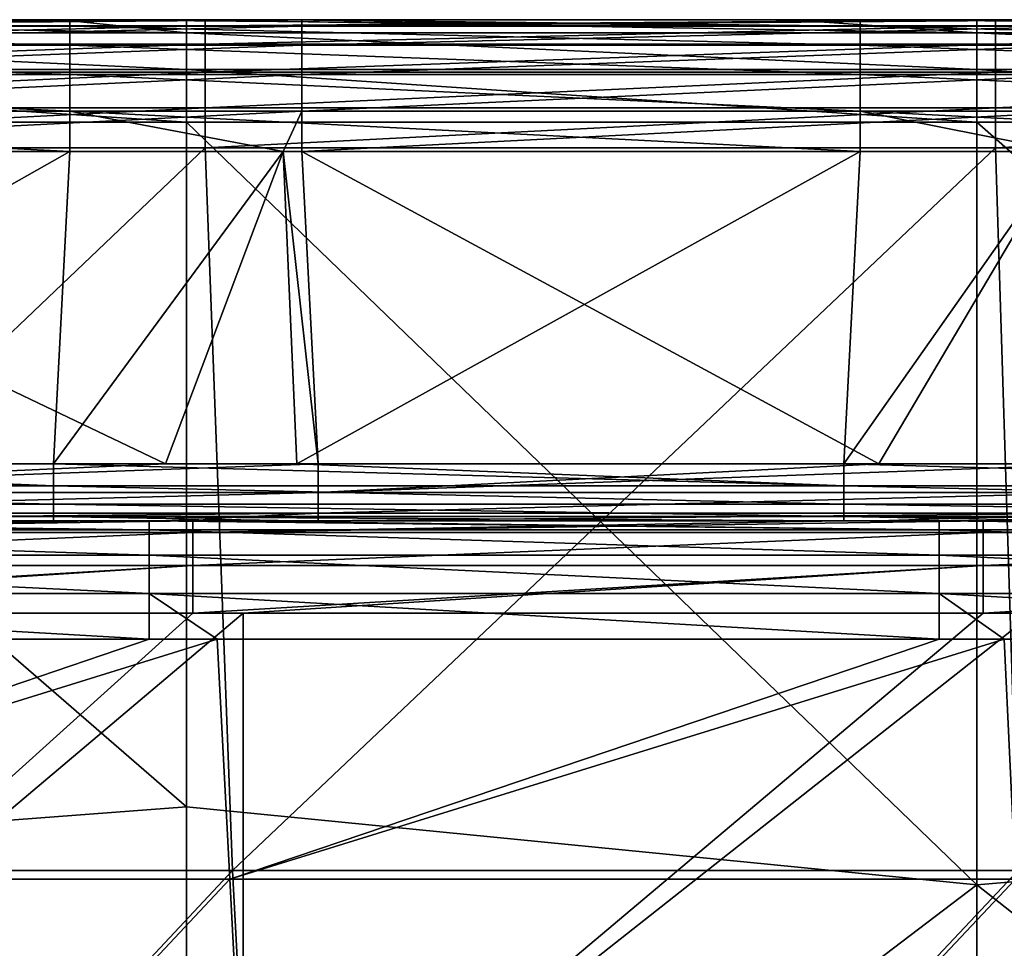
# Model space of a CAD drawing. Units: millimetres. Extents: x -294 to 294, y -203 to 0.
# Drawn here: x -204 to -179, y -24 to 0 of the extents above; entities that cross this region are included whole.
import ezdxf

# ---------------------------------------------------------------- set-up
doc = ezdxf.new("R2010")
doc.units = ezdxf.units.MM
doc.header["$LTSCALE"] = 41.718519
for name, color, linetype in [('10', 7, 'CONTINUOUS'), ('12', 7, 'CONTINUOUS'), ('13', 7, 'CONTINUOUS'), ('15', 7, 'CONTINUOUS'), ('17', 7, 'CONTINUOUS'), ('20', 7, 'CONTINUOUS'), ('24', 7, 'CONTINUOUS'), ('27', 7, 'CONTINUOUS'), ('28', 7, 'CONTINUOUS'), ('29', 7, 'CONTINUOUS'), ('33', 7, 'CONTINUOUS'), ('6', 7, 'CONTINUOUS'), ('8', 7, 'CONTINUOUS'), ('86', 7, 'CONTINUOUS'), ('9', 7, 'CONTINUOUS'), ('91', 7, 'CONTINUOUS')]:
    doc.layers.add(name, color=color, linetype=linetype)

msp = doc.modelspace()

# ---------------------------------------------------------------- linework, layer by layer
at = {"layer": '10', "linetype": 'Continuous'}
for points in [[(-218.769, -15.037, 290.754), (-218.769, -31.948, 286.397), (-200.02, -15.037, 290.754), (-218.769, -15.037, 290.754)], [(-200.02, -15.037, 290.754), (-218.769, -31.948, 286.397), (-198.749, -15.037, 290.754), (-200.02, -15.037, 290.754)], [(-198.749, -15.037, 290.754), (-218.769, -31.948, 286.397), (-198.749, -30.833, 286.703), (-198.749, -15.037, 290.754)], [(-198.749, -15.037, 290.754), (-198.749, -30.833, 286.703), (-180, -15.037, 290.754), (-198.749, -15.037, 290.754)], [(-180, -15.037, 290.754), (-198.749, -30.833, 286.703), (-178.729, -15.037, 290.754), (-180, -15.037, 290.754)], [(-178.729, -15.037, 290.754), (-198.749, -30.833, 286.703), (-178.729, -32.866, 286.143), (-178.729, -15.037, 290.754)]]:
    msp.add_3dface(points, dxfattribs=at)
at = {"layer": '12', "linetype": 'Continuous'}
for points in [[(-219.347, -15.695, -77.452), (-201.132, -15.695, -77.452), (-218.998, -21.777, -77.346), (-219.347, -15.695, -77.452)], [(-201.132, -15.695, -77.452), (-199.406, -15.695, -77.452), (-218.998, -21.777, -77.346), (-201.132, -15.695, -77.452)], [(-218.998, -21.777, -77.346), (-199.406, -15.695, -77.452), (-199.089, -21.777, -77.346), (-218.998, -21.777, -77.346)], [(-199.406, -15.695, -77.452), (-181.112, -15.695, -77.452), (-199.089, -21.777, -77.346), (-199.406, -15.695, -77.452)], [(-181.112, -15.695, -77.452), (-179.466, -15.695, -77.452), (-199.089, -21.777, -77.346), (-181.112, -15.695, -77.452)], [(-199.089, -21.777, -77.346), (-179.466, -15.695, -77.452), (-179.18, -21.777, -77.346), (-199.089, -21.777, -77.346)], [(-179.466, -15.695, -77.452), (-161.092, -15.695, -77.452), (-179.18, -21.777, -77.346), (-179.466, -15.695, -77.452)], [(-218.998, -21.777, -77.346), (-199.089, -21.777, -77.346), (-217.845, -41.794, -76.996), (-218.998, -21.777, -77.346)], [(-199.089, -21.777, -77.346), (-198.041, -41.794, -76.996), (-217.845, -41.794, -76.996), (-199.089, -21.777, -77.346)], [(-199.089, -21.777, -77.346), (-179.18, -21.777, -77.346), (-198.041, -41.794, -76.996), (-199.089, -21.777, -77.346)], [(-179.18, -21.777, -77.346), (-178.237, -41.794, -76.996), (-198.041, -41.794, -76.996), (-179.18, -21.777, -77.346)]]:
    msp.add_3dface(points, dxfattribs=at)
at = {"layer": '13', "linetype": 'Continuous'}
for points in [[(-202.43, -12.7, 293.718), (-218.794, -12.7, 309.8), (-220.04, -12.7, 293.718), (-202.43, -12.7, 293.718)], [(-219.347, -12.7, -80.499), (-214.915, -12.7, -90.58), (-201.132, -12.7, -80.499), (-219.347, -12.7, -80.499)], [(-216.869, -12.7, 309.8), (-218.794, -12.7, 309.8), (-202.43, -12.7, 293.718), (-216.869, -12.7, 309.8)], [(-203.551, -12.7, -93.646), (-214.915, -12.7, -90.58), (-217.13, -12.7, -93.646), (-203.551, -12.7, -93.646)], [(-200.718, -12.7, 309.8), (-216.869, -12.7, 309.8), (-202.43, -12.7, 293.718), (-200.718, -12.7, 309.8)], [(-214.915, -12.7, -90.58), (-195.377, -12.7, -90.58), (-201.132, -12.7, -80.499), (-214.915, -12.7, -90.58)], [(-195.377, -12.7, -90.58), (-214.915, -12.7, -90.58), (-197.391, -12.7, -93.646), (-195.377, -12.7, -90.58)], [(-197.391, -12.7, -93.646), (-214.915, -12.7, -90.58), (-203.551, -12.7, -93.646), (-197.391, -12.7, -93.646)], [(-200.02, -12.7, 293.718), (-200.718, -12.7, 309.8), (-202.43, -12.7, 293.718), (-200.02, -12.7, 293.718)], [(-201.132, -12.7, -80.499), (-195.377, -12.7, -90.58), (-199.406, -12.7, -80.499), (-201.132, -12.7, -80.499)], [(-196.849, -12.7, 309.8), (-200.718, -12.7, 309.8), (-200.02, -12.7, 293.718), (-196.849, -12.7, 309.8)], [(-183.625, -12.7, 293.718), (-196.849, -12.7, 309.8), (-200.02, -12.7, 293.718), (-183.625, -12.7, 293.718)], [(-199.406, -12.7, -80.499), (-195.377, -12.7, -90.58), (-181.112, -12.7, -80.499), (-199.406, -12.7, -80.499)], [(-183.531, -12.7, -93.646), (-195.377, -12.7, -90.58), (-197.391, -12.7, -93.646), (-183.531, -12.7, -93.646)], [(-182.643, -12.7, 309.8), (-196.849, -12.7, 309.8), (-183.625, -12.7, 293.718), (-182.643, -12.7, 309.8)], [(-195.377, -12.7, -90.58), (-175.84, -12.7, -90.58), (-181.112, -12.7, -80.499), (-195.377, -12.7, -90.58)], [(-175.84, -12.7, -90.58), (-195.377, -12.7, -90.58), (-177.652, -12.7, -93.646), (-175.84, -12.7, -90.58)], [(-177.652, -12.7, -93.646), (-195.377, -12.7, -90.58), (-183.531, -12.7, -93.646), (-177.652, -12.7, -93.646)], [(-180, -12.7, 293.718), (-182.643, -12.7, 309.8), (-183.625, -12.7, 293.718), (-180, -12.7, 293.718)], [(-176.829, -12.7, 309.8), (-182.643, -12.7, 309.8), (-180, -12.7, 293.718), (-176.829, -12.7, 309.8)], [(-181.112, -12.7, -80.499), (-175.84, -12.7, -90.58), (-179.466, -12.7, -80.499), (-181.112, -12.7, -80.499)], [(-164.82, -12.7, 293.718), (-176.829, -12.7, 309.8), (-180, -12.7, 293.718), (-164.82, -12.7, 293.718)]]:
    msp.add_3dface(points, dxfattribs=at)
at = {"layer": '15', "linetype": 'Continuous'}
for points in [[(-217.51, -3.341, -95.583), (-203.136, -3.341, -95.583), (-217.13, -11.256, -95.168), (-217.51, -3.341, -95.583)], [(-217.13, -11.256, -95.168), (-203.136, -3.341, -95.583), (-203.551, -11.256, -95.168), (-217.13, -11.256, -95.168)], [(-203.136, -3.341, -95.583), (-197.736, -3.341, -95.583), (-203.551, -11.256, -95.168), (-203.136, -3.341, -95.583)], [(-203.551, -11.256, -95.168), (-197.736, -3.341, -95.583), (-197.391, -11.256, -95.168), (-203.551, -11.256, -95.168)], [(-197.736, -3.341, -95.583), (-183.116, -3.341, -95.583), (-197.391, -11.256, -95.168), (-197.736, -3.341, -95.583)], [(-197.391, -11.256, -95.168), (-183.116, -3.341, -95.583), (-183.531, -11.256, -95.168), (-197.391, -11.256, -95.168)], [(-183.116, -3.341, -95.583), (-177.963, -3.341, -95.583), (-183.531, -11.256, -95.168), (-183.116, -3.341, -95.583)], [(-183.531, -11.256, -95.168), (-177.963, -3.341, -95.583), (-177.652, -11.256, -95.168), (-183.531, -11.256, -95.168)]]:
    msp.add_3dface(points, dxfattribs=at)
at = {"layer": '17', "linetype": 'Continuous'}
for points in [[(-197.736, -3.341, 311.737), (-217.284, -3.341, 311.737), (-200.718, -11.256, 311.322), (-197.736, -3.341, 311.737)], [(-200.718, -11.256, 311.322), (-217.284, -3.341, 311.737), (-216.869, -11.256, 311.322), (-200.718, -11.256, 311.322)], [(-196.849, -11.256, 311.322), (-197.736, -3.341, 311.737), (-200.718, -11.256, 311.322), (-196.849, -11.256, 311.322)], [(-197.264, -3.341, 311.737), (-197.736, -3.341, 311.737), (-196.849, -11.256, 311.322), (-197.264, -3.341, 311.737)], [(-177.963, -3.341, 311.737), (-197.264, -3.341, 311.737), (-182.643, -11.256, 311.322), (-177.963, -3.341, 311.737)], [(-182.643, -11.256, 311.322), (-197.264, -3.341, 311.737), (-196.849, -11.256, 311.322), (-182.643, -11.256, 311.322)], [(-176.829, -11.256, 311.322), (-177.963, -3.341, 311.737), (-182.643, -11.256, 311.322), (-176.829, -11.256, 311.322)]]:
    msp.add_3dface(points, dxfattribs=at)
at = {"layer": '20', "linetype": 'Continuous'}
for points in [[(-197.264, 0, 308.566), (-197.736, 0, 308.566), (-217.284, -0.166, 309.579), (-197.264, 0, 308.566)], [(-197.264, 0, 308.566), (-217.284, -0.166, 309.579), (-197.264, -0.166, 309.579), (-197.264, 0, 308.566)], [(-197.736, 0, 308.566), (-217.284, 0, 308.566), (-217.284, -0.166, 309.579), (-197.736, 0, 308.566)], [(-177.244, 0, 308.566), (-177.963, 0, 308.566), (-197.264, -0.166, 309.579), (-177.244, 0, 308.566)], [(-177.244, 0, 308.566), (-197.264, -0.166, 309.579), (-177.244, -0.166, 309.579), (-177.244, 0, 308.566)], [(-177.963, 0, 308.566), (-197.264, 0, 308.566), (-197.264, -0.166, 309.579), (-177.963, 0, 308.566)], [(-217.284, -0.166, 309.579), (-217.284, -0.646, 310.486), (-197.264, -0.166, 309.579), (-217.284, -0.166, 309.579)], [(-197.264, -0.166, 309.579), (-217.284, -0.646, 310.486), (-197.264, -0.646, 310.486), (-197.264, -0.166, 309.579)], [(-197.264, -0.166, 309.579), (-197.264, -0.646, 310.486), (-177.244, -0.166, 309.579), (-197.264, -0.166, 309.579)], [(-177.244, -0.166, 309.579), (-197.264, -0.646, 310.486), (-177.244, -0.646, 310.486), (-177.244, -0.166, 309.579)], [(-217.284, -0.646, 310.486), (-217.284, -1.39, 311.192), (-197.264, -0.646, 310.486), (-217.284, -0.646, 310.486)], [(-197.264, -0.646, 310.486), (-217.284, -1.39, 311.192), (-197.264, -1.39, 311.192), (-197.264, -0.646, 310.486)], [(-197.264, -0.646, 310.486), (-197.264, -1.39, 311.192), (-177.244, -0.646, 310.486), (-197.264, -0.646, 310.486)], [(-177.244, -0.646, 310.486), (-197.264, -1.39, 311.192), (-177.244, -1.39, 311.192), (-177.244, -0.646, 310.486)], [(-217.284, -1.39, 311.192), (-217.284, -2.321, 311.624), (-197.264, -1.39, 311.192), (-217.284, -1.39, 311.192)], [(-197.264, -1.39, 311.192), (-217.284, -2.321, 311.624), (-197.264, -2.321, 311.624), (-197.264, -1.39, 311.192)], [(-197.264, -1.39, 311.192), (-197.264, -2.321, 311.624), (-177.244, -1.39, 311.192), (-197.264, -1.39, 311.192)], [(-177.244, -1.39, 311.192), (-197.264, -2.321, 311.624), (-177.244, -2.321, 311.624), (-177.244, -1.39, 311.192)], [(-217.284, -3.341, 311.737), (-197.736, -3.341, 311.737), (-197.264, -2.321, 311.624), (-217.284, -3.341, 311.737)], [(-217.284, -2.321, 311.624), (-217.284, -3.341, 311.737), (-197.264, -2.321, 311.624), (-217.284, -2.321, 311.624)], [(-197.736, -3.341, 311.737), (-197.264, -3.341, 311.737), (-197.264, -2.321, 311.624), (-197.736, -3.341, 311.737)], [(-197.264, -3.341, 311.737), (-177.963, -3.341, 311.737), (-177.244, -2.321, 311.624), (-197.264, -3.341, 311.737)], [(-197.264, -2.321, 311.624), (-197.264, -3.341, 311.737), (-177.244, -2.321, 311.624), (-197.264, -2.321, 311.624)]]:
    msp.add_3dface(points, dxfattribs=at)
at = {"layer": '24', "linetype": 'Continuous'}
for points in [[(-223.156, 0, -92.412), (-217.51, 0, -92.412), (-203.136, -0.166, -93.425), (-223.156, 0, -92.412)], [(-223.156, 0, -92.412), (-203.136, -0.166, -93.425), (-223.156, -0.166, -93.425), (-223.156, 0, -92.412)], [(-217.51, 0, -92.412), (-203.136, 0, -92.412), (-203.136, -0.166, -93.425), (-217.51, 0, -92.412)], [(-203.136, 0, -92.412), (-197.736, 0, -92.412), (-183.116, -0.166, -93.425), (-203.136, 0, -92.412)], [(-203.136, 0, -92.412), (-183.116, -0.166, -93.425), (-203.136, -0.166, -93.425), (-203.136, 0, -92.412)], [(-197.736, 0, -92.412), (-183.116, 0, -92.412), (-183.116, -0.166, -93.425), (-197.736, 0, -92.412)], [(-183.116, 0, -92.412), (-177.963, 0, -92.412), (-163.096, -0.166, -93.425), (-183.116, 0, -92.412)], [(-183.116, 0, -92.412), (-163.096, -0.166, -93.425), (-183.116, -0.166, -93.425), (-183.116, 0, -92.412)], [(-203.136, -0.166, -93.425), (-203.136, -0.646, -94.332), (-223.156, -0.166, -93.425), (-203.136, -0.166, -93.425)], [(-223.156, -0.166, -93.425), (-203.136, -0.646, -94.332), (-223.156, -0.646, -94.332), (-223.156, -0.166, -93.425)], [(-183.116, -0.166, -93.425), (-183.116, -0.646, -94.332), (-203.136, -0.166, -93.425), (-183.116, -0.166, -93.425)], [(-203.136, -0.166, -93.425), (-183.116, -0.646, -94.332), (-203.136, -0.646, -94.332), (-203.136, -0.166, -93.425)], [(-163.096, -0.166, -93.425), (-163.096, -0.646, -94.332), (-183.116, -0.166, -93.425), (-163.096, -0.166, -93.425)], [(-183.116, -0.166, -93.425), (-163.096, -0.646, -94.332), (-183.116, -0.646, -94.332), (-183.116, -0.166, -93.425)], [(-203.136, -0.646, -94.332), (-203.136, -1.39, -95.038), (-223.156, -0.646, -94.332), (-203.136, -0.646, -94.332)], [(-223.156, -0.646, -94.332), (-203.136, -1.39, -95.038), (-223.156, -1.39, -95.038), (-223.156, -0.646, -94.332)], [(-183.116, -0.646, -94.332), (-183.116, -1.39, -95.038), (-203.136, -0.646, -94.332), (-183.116, -0.646, -94.332)], [(-203.136, -0.646, -94.332), (-183.116, -1.39, -95.038), (-203.136, -1.39, -95.038), (-203.136, -0.646, -94.332)], [(-163.096, -0.646, -94.332), (-163.096, -1.39, -95.038), (-183.116, -0.646, -94.332), (-163.096, -0.646, -94.332)], [(-183.116, -0.646, -94.332), (-163.096, -1.39, -95.038), (-183.116, -1.39, -95.038), (-183.116, -0.646, -94.332)], [(-203.136, -1.39, -95.038), (-203.136, -2.321, -95.47), (-223.156, -1.39, -95.038), (-203.136, -1.39, -95.038)], [(-223.156, -1.39, -95.038), (-203.136, -2.321, -95.47), (-223.156, -2.321, -95.47), (-223.156, -1.39, -95.038)], [(-183.116, -1.39, -95.038), (-183.116, -2.321, -95.47), (-203.136, -1.39, -95.038), (-183.116, -1.39, -95.038)], [(-203.136, -1.39, -95.038), (-183.116, -2.321, -95.47), (-203.136, -2.321, -95.47), (-203.136, -1.39, -95.038)], [(-163.096, -1.39, -95.038), (-163.096, -2.321, -95.47), (-183.116, -1.39, -95.038), (-163.096, -1.39, -95.038)], [(-183.116, -1.39, -95.038), (-163.096, -2.321, -95.47), (-183.116, -2.321, -95.47), (-183.116, -1.39, -95.038)], [(-203.136, -3.341, -95.583), (-217.51, -3.341, -95.583), (-223.156, -2.321, -95.47), (-203.136, -3.341, -95.583)], [(-203.136, -2.321, -95.47), (-203.136, -3.341, -95.583), (-223.156, -2.321, -95.47), (-203.136, -2.321, -95.47)], [(-183.116, -3.341, -95.583), (-197.736, -3.341, -95.583), (-203.136, -2.321, -95.47), (-183.116, -3.341, -95.583)], [(-183.116, -2.321, -95.47), (-183.116, -3.341, -95.583), (-203.136, -2.321, -95.47), (-183.116, -2.321, -95.47)], [(-197.736, -3.341, -95.583), (-203.136, -3.341, -95.583), (-203.136, -2.321, -95.47), (-197.736, -3.341, -95.583)], [(-163.096, -3.341, -95.583), (-177.963, -3.341, -95.583), (-183.116, -2.321, -95.47), (-163.096, -3.341, -95.583)], [(-163.096, -2.321, -95.47), (-163.096, -3.341, -95.583), (-183.116, -2.321, -95.47), (-163.096, -2.321, -95.47)], [(-177.963, -3.341, -95.583), (-183.116, -3.341, -95.583), (-183.116, -2.321, -95.47), (-177.963, -3.341, -95.583)]]:
    msp.add_3dface(points, dxfattribs=at)
at = {"layer": '27', "linetype": 'Continuous'}
for points in [[(-220.04, -12.7, 293.718), (-220.04, -12.997, 292.405), (-202.43, -12.7, 293.718), (-220.04, -12.7, 293.718)], [(-200.02, -12.7, 293.718), (-202.43, -12.7, 293.718), (-220.04, -12.997, 292.405), (-200.02, -12.7, 293.718)], [(-200.02, -12.7, 293.718), (-220.04, -12.997, 292.405), (-200.02, -12.997, 292.405), (-200.02, -12.7, 293.718)], [(-200.02, -12.7, 293.718), (-200.02, -12.997, 292.405), (-183.625, -12.7, 293.718), (-200.02, -12.7, 293.718)], [(-180, -12.7, 293.718), (-183.625, -12.7, 293.718), (-200.02, -12.997, 292.405), (-180, -12.7, 293.718)], [(-180, -12.7, 293.718), (-200.02, -12.997, 292.405), (-180, -12.997, 292.405), (-180, -12.7, 293.718)], [(-159.98, -12.7, 293.718), (-164.82, -12.7, 293.718), (-180, -12.997, 292.405), (-159.98, -12.7, 293.718)], [(-159.98, -12.7, 293.718), (-180, -12.997, 292.405), (-159.98, -12.997, 292.405), (-159.98, -12.7, 293.718)], [(-164.82, -12.7, 293.718), (-180, -12.7, 293.718), (-180, -12.997, 292.405), (-164.82, -12.7, 293.718)], [(-220.04, -12.997, 292.405), (-220.04, -13.83, 291.349), (-200.02, -12.997, 292.405), (-220.04, -12.997, 292.405)], [(-200.02, -12.997, 292.405), (-220.04, -13.83, 291.349), (-200.02, -13.83, 291.349), (-200.02, -12.997, 292.405)], [(-200.02, -12.997, 292.405), (-200.02, -13.83, 291.349), (-180, -12.997, 292.405), (-200.02, -12.997, 292.405)], [(-180, -12.997, 292.405), (-200.02, -13.83, 291.349), (-180, -13.83, 291.349), (-180, -12.997, 292.405)], [(-180, -12.997, 292.405), (-180, -13.83, 291.349), (-159.98, -12.997, 292.405), (-180, -12.997, 292.405)], [(-159.98, -12.997, 292.405), (-180, -13.83, 291.349), (-159.98, -13.83, 291.349), (-159.98, -12.997, 292.405)], [(-220.04, -15.037, 290.754), (-218.769, -15.037, 290.754), (-200.02, -13.83, 291.349), (-220.04, -15.037, 290.754)], [(-220.04, -13.83, 291.349), (-220.04, -15.037, 290.754), (-200.02, -13.83, 291.349), (-220.04, -13.83, 291.349)], [(-218.769, -15.037, 290.754), (-200.02, -15.037, 290.754), (-200.02, -13.83, 291.349), (-218.769, -15.037, 290.754)], [(-200.02, -15.037, 290.754), (-198.749, -15.037, 290.754), (-180, -13.83, 291.349), (-200.02, -15.037, 290.754)], [(-200.02, -13.83, 291.349), (-200.02, -15.037, 290.754), (-180, -13.83, 291.349), (-200.02, -13.83, 291.349)], [(-198.749, -15.037, 290.754), (-180, -15.037, 290.754), (-180, -13.83, 291.349), (-198.749, -15.037, 290.754)], [(-180, -15.037, 290.754), (-178.729, -15.037, 290.754), (-159.98, -13.83, 291.349), (-180, -15.037, 290.754)], [(-180, -13.83, 291.349), (-180, -15.037, 290.754), (-159.98, -13.83, 291.349), (-180, -13.83, 291.349)]]:
    msp.add_3dface(points, dxfattribs=at)
at = {"layer": '28', "linetype": 'Continuous'}
for points in [[(-221.152, -12.7, -80.499), (-219.347, -12.7, -80.499), (-201.132, -12.927, -79.345), (-221.152, -12.7, -80.499)], [(-221.152, -12.7, -80.499), (-201.132, -12.927, -79.345), (-221.152, -12.927, -79.345), (-221.152, -12.7, -80.499)], [(-219.347, -12.7, -80.499), (-201.132, -12.7, -80.499), (-201.132, -12.927, -79.345), (-219.347, -12.7, -80.499)], [(-201.132, -12.7, -80.499), (-199.406, -12.7, -80.499), (-181.112, -12.927, -79.345), (-201.132, -12.7, -80.499)], [(-201.132, -12.7, -80.499), (-181.112, -12.927, -79.345), (-201.132, -12.927, -79.345), (-201.132, -12.7, -80.499)], [(-199.406, -12.7, -80.499), (-181.112, -12.7, -80.499), (-181.112, -12.927, -79.345), (-199.406, -12.7, -80.499)], [(-181.112, -12.7, -80.499), (-179.466, -12.7, -80.499), (-161.092, -12.927, -79.345), (-181.112, -12.7, -80.499)], [(-181.112, -12.7, -80.499), (-161.092, -12.927, -79.345), (-181.112, -12.927, -79.345), (-181.112, -12.7, -80.499)], [(-201.132, -12.927, -79.345), (-201.132, -13.574, -78.363), (-221.152, -12.927, -79.345), (-201.132, -12.927, -79.345)], [(-221.152, -12.927, -79.345), (-201.132, -13.574, -78.363), (-221.152, -13.574, -78.363), (-221.152, -12.927, -79.345)], [(-181.112, -12.927, -79.345), (-181.112, -13.574, -78.363), (-201.132, -12.927, -79.345), (-181.112, -12.927, -79.345)], [(-201.132, -12.927, -79.345), (-181.112, -13.574, -78.363), (-201.132, -13.574, -78.363), (-201.132, -12.927, -79.345)], [(-161.092, -12.927, -79.345), (-161.092, -13.574, -78.363), (-181.112, -12.927, -79.345), (-161.092, -12.927, -79.345)], [(-181.112, -12.927, -79.345), (-161.092, -13.574, -78.363), (-181.112, -13.574, -78.363), (-181.112, -12.927, -79.345)], [(-201.132, -13.574, -78.363), (-201.132, -14.545, -77.699), (-221.152, -13.574, -78.363), (-201.132, -13.574, -78.363)], [(-221.152, -13.574, -78.363), (-201.132, -14.545, -77.699), (-221.152, -14.545, -77.699), (-221.152, -13.574, -78.363)], [(-181.112, -13.574, -78.363), (-181.112, -14.545, -77.699), (-201.132, -13.574, -78.363), (-181.112, -13.574, -78.363)], [(-201.132, -13.574, -78.363), (-181.112, -14.545, -77.699), (-201.132, -14.545, -77.699), (-201.132, -13.574, -78.363)], [(-161.092, -13.574, -78.363), (-161.092, -14.545, -77.699), (-181.112, -13.574, -78.363), (-161.092, -13.574, -78.363)], [(-181.112, -13.574, -78.363), (-161.092, -14.545, -77.699), (-181.112, -14.545, -77.699), (-181.112, -13.574, -78.363)], [(-201.132, -15.695, -77.452), (-219.347, -15.695, -77.452), (-221.152, -14.545, -77.699), (-201.132, -15.695, -77.452)], [(-201.132, -14.545, -77.699), (-201.132, -15.695, -77.452), (-221.152, -14.545, -77.699), (-201.132, -14.545, -77.699)], [(-181.112, -15.695, -77.452), (-199.406, -15.695, -77.452), (-201.132, -14.545, -77.699), (-181.112, -15.695, -77.452)], [(-181.112, -14.545, -77.699), (-181.112, -15.695, -77.452), (-201.132, -14.545, -77.699), (-181.112, -14.545, -77.699)], [(-199.406, -15.695, -77.452), (-201.132, -15.695, -77.452), (-201.132, -14.545, -77.699), (-199.406, -15.695, -77.452)], [(-161.092, -15.695, -77.452), (-179.466, -15.695, -77.452), (-181.112, -14.545, -77.699), (-161.092, -15.695, -77.452)], [(-161.092, -14.545, -77.699), (-161.092, -15.695, -77.452), (-181.112, -14.545, -77.699), (-161.092, -14.545, -77.699)], [(-179.466, -15.695, -77.452), (-181.112, -15.695, -77.452), (-181.112, -14.545, -77.699), (-179.466, -15.695, -77.452)]]:
    msp.add_3dface(points, dxfattribs=at)
at = {"layer": '29', "linetype": 'Continuous'}
for points in [[(-196.849, -11.256, 311.322), (-200.718, -11.256, 311.322), (-216.869, -11.984, 311.093), (-196.849, -11.256, 311.322)], [(-196.849, -11.256, 311.322), (-216.869, -11.984, 311.093), (-196.849, -11.984, 311.093), (-196.849, -11.256, 311.322)], [(-200.718, -11.256, 311.322), (-216.869, -11.256, 311.322), (-216.869, -11.984, 311.093), (-200.718, -11.256, 311.322)], [(-176.829, -11.256, 311.322), (-182.643, -11.256, 311.322), (-196.849, -11.984, 311.093), (-176.829, -11.256, 311.322)], [(-176.829, -11.256, 311.322), (-196.849, -11.984, 311.093), (-176.829, -11.984, 311.093), (-176.829, -11.256, 311.322)], [(-182.643, -11.256, 311.322), (-196.849, -11.256, 311.322), (-196.849, -11.984, 311.093), (-182.643, -11.256, 311.322)], [(-216.869, -11.984, 311.093), (-216.869, -12.509, 310.539), (-196.849, -11.984, 311.093), (-216.869, -11.984, 311.093)], [(-196.849, -11.984, 311.093), (-216.869, -12.509, 310.539), (-196.849, -12.509, 310.539), (-196.849, -11.984, 311.093)], [(-196.849, -11.984, 311.093), (-196.849, -12.509, 310.539), (-176.829, -11.984, 311.093), (-196.849, -11.984, 311.093)], [(-176.829, -11.984, 311.093), (-196.849, -12.509, 310.539), (-176.829, -12.509, 310.539), (-176.829, -11.984, 311.093)], [(-216.869, -12.7, 309.8), (-200.718, -12.7, 309.8), (-196.849, -12.509, 310.539), (-216.869, -12.7, 309.8)], [(-216.869, -12.509, 310.539), (-216.869, -12.7, 309.8), (-196.849, -12.509, 310.539), (-216.869, -12.509, 310.539)], [(-200.718, -12.7, 309.8), (-196.849, -12.7, 309.8), (-196.849, -12.509, 310.539), (-200.718, -12.7, 309.8)], [(-196.849, -12.7, 309.8), (-182.643, -12.7, 309.8), (-176.829, -12.509, 310.539), (-196.849, -12.7, 309.8)], [(-196.849, -12.509, 310.539), (-196.849, -12.7, 309.8), (-176.829, -12.509, 310.539), (-196.849, -12.509, 310.539)], [(-182.643, -12.7, 309.8), (-176.829, -12.7, 309.8), (-176.829, -12.509, 310.539), (-182.643, -12.7, 309.8)]]:
    msp.add_3dface(points, dxfattribs=at)
at = {"layer": '33', "linetype": 'Continuous'}
for points in [[(-223.571, -11.256, -95.168), (-217.13, -11.256, -95.168), (-203.551, -11.814, -95.03), (-223.571, -11.256, -95.168)], [(-223.571, -11.256, -95.168), (-203.551, -11.814, -95.03), (-223.571, -11.814, -95.03), (-223.571, -11.256, -95.168)], [(-217.13, -11.256, -95.168), (-203.551, -11.256, -95.168), (-203.551, -11.814, -95.03), (-217.13, -11.256, -95.168)], [(-203.551, -11.256, -95.168), (-197.391, -11.256, -95.168), (-183.531, -11.814, -95.03), (-203.551, -11.256, -95.168)], [(-203.551, -11.256, -95.168), (-183.531, -11.814, -95.03), (-203.551, -11.814, -95.03), (-203.551, -11.256, -95.168)], [(-197.391, -11.256, -95.168), (-183.531, -11.256, -95.168), (-183.531, -11.814, -95.03), (-197.391, -11.256, -95.168)], [(-183.531, -11.256, -95.168), (-177.652, -11.256, -95.168), (-163.511, -11.814, -95.03), (-183.531, -11.256, -95.168)], [(-183.531, -11.256, -95.168), (-163.511, -11.814, -95.03), (-183.531, -11.814, -95.03), (-183.531, -11.256, -95.168)], [(-203.551, -11.814, -95.03), (-203.551, -12.281, -94.695), (-223.571, -11.814, -95.03), (-203.551, -11.814, -95.03)], [(-223.571, -11.814, -95.03), (-203.551, -12.281, -94.695), (-223.571, -12.281, -94.695), (-223.571, -11.814, -95.03)], [(-183.531, -11.814, -95.03), (-183.531, -12.281, -94.695), (-203.551, -11.814, -95.03), (-183.531, -11.814, -95.03)], [(-203.551, -11.814, -95.03), (-183.531, -12.281, -94.695), (-203.551, -12.281, -94.695), (-203.551, -11.814, -95.03)], [(-163.511, -11.814, -95.03), (-163.511, -12.281, -94.695), (-183.531, -11.814, -95.03), (-163.511, -11.814, -95.03)], [(-183.531, -11.814, -95.03), (-163.511, -12.281, -94.695), (-183.531, -12.281, -94.695), (-183.531, -11.814, -95.03)], [(-203.551, -12.281, -94.695), (-203.551, -12.592, -94.211), (-223.571, -12.281, -94.695), (-203.551, -12.281, -94.695)], [(-223.571, -12.281, -94.695), (-203.551, -12.592, -94.211), (-223.571, -12.592, -94.211), (-223.571, -12.281, -94.695)], [(-183.531, -12.281, -94.695), (-183.531, -12.592, -94.211), (-203.551, -12.281, -94.695), (-183.531, -12.281, -94.695)], [(-203.551, -12.281, -94.695), (-183.531, -12.592, -94.211), (-203.551, -12.592, -94.211), (-203.551, -12.281, -94.695)], [(-163.511, -12.281, -94.695), (-163.511, -12.592, -94.211), (-183.531, -12.281, -94.695), (-163.511, -12.281, -94.695)], [(-183.531, -12.281, -94.695), (-163.511, -12.592, -94.211), (-183.531, -12.592, -94.211), (-183.531, -12.281, -94.695)], [(-203.551, -12.7, -93.646), (-217.13, -12.7, -93.646), (-223.571, -12.592, -94.211), (-203.551, -12.7, -93.646)], [(-203.551, -12.592, -94.211), (-203.551, -12.7, -93.646), (-223.571, -12.592, -94.211), (-203.551, -12.592, -94.211)], [(-183.531, -12.7, -93.646), (-197.391, -12.7, -93.646), (-203.551, -12.592, -94.211), (-183.531, -12.7, -93.646)], [(-183.531, -12.592, -94.211), (-183.531, -12.7, -93.646), (-203.551, -12.592, -94.211), (-183.531, -12.592, -94.211)], [(-197.391, -12.7, -93.646), (-203.551, -12.7, -93.646), (-203.551, -12.592, -94.211), (-197.391, -12.7, -93.646)], [(-163.511, -12.7, -93.646), (-177.652, -12.7, -93.646), (-183.531, -12.592, -94.211), (-163.511, -12.7, -93.646)], [(-163.511, -12.592, -94.211), (-163.511, -12.7, -93.646), (-183.531, -12.592, -94.211), (-163.511, -12.592, -94.211)], [(-177.652, -12.7, -93.646), (-183.531, -12.7, -93.646), (-183.531, -12.592, -94.211), (-177.652, -12.7, -93.646)]]:
    msp.add_3dface(points, dxfattribs=at)
at = {"layer": '6', "linetype": 'Continuous'}
for points in [[(-200.18, -2.596, 282.141), (-200.18, -19.948, 278.023), (-220.2, -2.596, 282.141), (-200.18, -2.596, 282.141)], [(-220.2, -2.596, 282.141), (-200.18, -19.948, 278.023), (-220.2, -21.459, 277.633), (-220.2, -2.596, 282.141)], [(-180.16, -2.596, 282.141), (-180.16, -21.927, 277.512), (-200.18, -2.596, 282.141), (-180.16, -2.596, 282.141)], [(-200.18, -2.596, 282.141), (-180.16, -21.927, 277.512), (-200.18, -19.948, 278.023), (-200.18, -2.596, 282.141)], [(-160.14, -2.596, 282.141), (-160.14, -20.235, 277.949), (-180.16, -2.596, 282.141), (-160.14, -2.596, 282.141)], [(-180.16, -2.596, 282.141), (-160.14, -20.235, 277.949), (-180.16, -21.927, 277.512), (-180.16, -2.596, 282.141)], [(-200.18, -19.948, 278.023), (-200.18, -37.145, 273.298), (-220.2, -21.459, 277.633), (-200.18, -19.948, 278.023)], [(-200.18, -19.948, 278.023), (-180.16, -21.927, 277.512), (-200.18, -37.145, 273.298), (-200.18, -19.948, 278.023)], [(-160.14, -20.235, 277.949), (-160.14, -37.713, 273.131), (-180.16, -21.927, 277.512), (-160.14, -20.235, 277.949)], [(-220.2, -21.459, 277.633), (-200.18, -37.145, 273.298), (-220.2, -40.136, 272.409), (-220.2, -21.459, 277.633)], [(-180.16, -21.927, 277.512), (-180.16, -41.062, 272.13), (-200.18, -37.145, 273.298), (-180.16, -21.927, 277.512)], [(-180.16, -21.927, 277.512), (-160.14, -37.713, 273.131), (-180.16, -41.062, 272.13), (-180.16, -21.927, 277.512)]]:
    msp.add_3dface(points, dxfattribs=at)
at = {"layer": '8', "linetype": 'Continuous'}
for points in [[(-199.713, -3.244, -66.491), (-219.733, -3.244, -66.491), (-218.917, -21.561, -66.172), (-199.713, -3.244, -66.491)], [(-199.015, -21.561, -66.172), (-199.713, -3.244, -66.491), (-218.917, -21.561, -66.172), (-199.015, -21.561, -66.172)], [(-179.693, -3.244, -66.491), (-199.713, -3.244, -66.491), (-199.015, -21.561, -66.172), (-179.693, -3.244, -66.491)], [(-179.114, -21.561, -66.172), (-179.693, -3.244, -66.491), (-199.015, -21.561, -66.172), (-179.114, -21.561, -66.172)], [(-159.673, -3.244, -66.491), (-179.693, -3.244, -66.491), (-179.114, -21.561, -66.172), (-159.673, -3.244, -66.491)], [(-199.015, -21.561, -66.172), (-218.917, -21.561, -66.172), (-217.747, -41.578, -65.822), (-199.015, -21.561, -66.172)], [(-199.015, -21.561, -66.172), (-217.747, -41.578, -65.822), (-197.952, -41.578, -65.822), (-199.015, -21.561, -66.172)], [(-179.114, -21.561, -66.172), (-199.015, -21.561, -66.172), (-197.952, -41.578, -65.822), (-179.114, -21.561, -66.172)], [(-179.114, -21.561, -66.172), (-197.952, -41.578, -65.822), (-178.157, -41.578, -65.822), (-179.114, -21.561, -66.172)]]:
    msp.add_3dface(points, dxfattribs=at)
at = {"layer": '86', "linetype": 'Continuous'}
for points in [[(-220.2, 0, 285.367), (-203.353, 0, 285.367), (-200.18, -0.331, 283.925), (-220.2, 0, 285.367)], [(-220.2, 0, 285.367), (-200.18, -0.331, 283.925), (-220.2, -0.331, 283.925), (-220.2, 0, 285.367)], [(-203.353, 0, 285.367), (-200.18, 0, 285.367), (-200.18, -0.331, 283.925), (-203.353, 0, 285.367)], [(-200.18, 0, 285.367), (-184.866, 0, 285.367), (-180.16, -0.331, 283.925), (-200.18, 0, 285.367)], [(-200.18, 0, 285.367), (-180.16, -0.331, 283.925), (-200.18, -0.331, 283.925), (-200.18, 0, 285.367)], [(-184.866, 0, 285.367), (-180.16, 0, 285.367), (-180.16, -0.331, 283.925), (-184.866, 0, 285.367)], [(-180.16, 0, 285.367), (-166.38, 0, 285.367), (-160.14, -0.331, 283.925), (-180.16, 0, 285.367)], [(-180.16, 0, 285.367), (-160.14, -0.331, 283.925), (-180.16, -0.331, 283.925), (-180.16, 0, 285.367)], [(-200.18, -0.331, 283.925), (-200.18, -1.259, 282.773), (-220.2, -0.331, 283.925), (-200.18, -0.331, 283.925)], [(-220.2, -0.331, 283.925), (-200.18, -1.259, 282.773), (-220.2, -1.259, 282.773), (-220.2, -0.331, 283.925)], [(-180.16, -0.331, 283.925), (-180.16, -1.259, 282.773), (-200.18, -0.331, 283.925), (-180.16, -0.331, 283.925)], [(-200.18, -0.331, 283.925), (-180.16, -1.259, 282.773), (-200.18, -1.259, 282.773), (-200.18, -0.331, 283.925)], [(-160.14, -0.331, 283.925), (-160.14, -1.259, 282.773), (-180.16, -0.331, 283.925), (-160.14, -0.331, 283.925)], [(-180.16, -0.331, 283.925), (-160.14, -1.259, 282.773), (-180.16, -1.259, 282.773), (-180.16, -0.331, 283.925)], [(-200.18, -2.596, 282.141), (-220.2, -2.596, 282.141), (-220.2, -1.259, 282.773), (-200.18, -2.596, 282.141)], [(-200.18, -1.259, 282.773), (-200.18, -2.596, 282.141), (-220.2, -1.259, 282.773), (-200.18, -1.259, 282.773)], [(-180.16, -2.596, 282.141), (-200.18, -2.596, 282.141), (-200.18, -1.259, 282.773), (-180.16, -2.596, 282.141)], [(-180.16, -1.259, 282.773), (-180.16, -2.596, 282.141), (-200.18, -1.259, 282.773), (-180.16, -1.259, 282.773)], [(-160.14, -2.596, 282.141), (-180.16, -2.596, 282.141), (-180.16, -1.259, 282.773), (-160.14, -2.596, 282.141)], [(-160.14, -1.259, 282.773), (-160.14, -2.596, 282.141), (-180.16, -1.259, 282.773), (-160.14, -1.259, 282.773)]]:
    msp.add_3dface(points, dxfattribs=at)
at = {"layer": '9', "linetype": 'Continuous'}
for points in [[(-203.784, 0, -91.814), (-223.156, 0, -92.412), (-223.192, 0, -91.814), (-203.784, 0, -91.814)], [(-203.784, 0, -91.814), (-223.192, 0, -91.814), (-219.61, 0, -71.794), (-203.784, 0, -91.814)], [(-217.51, 0, -92.412), (-223.156, 0, -92.412), (-203.784, 0, -91.814), (-217.51, 0, -92.412)], [(-220.2, 0, 285.367), (-219.251, 0, 288.566), (-203.353, 0, 285.367), (-220.2, 0, 285.367)], [(-199.713, 0, -69.793), (-219.61, 0, -71.794), (-219.733, 0, -69.793), (-199.713, 0, -69.793)], [(-199.646, 0, -71.794), (-203.784, 0, -91.814), (-219.61, 0, -71.794), (-199.646, 0, -71.794)], [(-199.646, 0, -71.794), (-219.61, 0, -71.794), (-199.713, 0, -69.793), (-199.646, 0, -71.794)], [(-219.251, 0, 288.566), (-217.284, 0, 308.566), (-199.319, 0, 288.566), (-219.251, 0, 288.566)], [(-219.251, 0, 288.566), (-199.319, 0, 288.566), (-203.353, 0, 285.367), (-219.251, 0, 288.566)], [(-203.136, 0, -92.412), (-217.51, 0, -92.412), (-203.784, 0, -91.814), (-203.136, 0, -92.412)], [(-217.284, 0, 308.566), (-197.736, 0, 308.566), (-199.319, 0, 288.566), (-217.284, 0, 308.566)], [(-184.376, 0, -91.814), (-203.136, 0, -92.412), (-203.784, 0, -91.814), (-184.376, 0, -91.814)], [(-184.376, 0, -91.814), (-203.784, 0, -91.814), (-199.646, 0, -71.794), (-184.376, 0, -91.814)], [(-203.353, 0, 285.367), (-199.319, 0, 288.566), (-200.18, 0, 285.367), (-203.353, 0, 285.367)], [(-197.736, 0, -92.412), (-203.136, 0, -92.412), (-184.376, 0, -91.814), (-197.736, 0, -92.412)], [(-200.18, 0, 285.367), (-199.319, 0, 288.566), (-184.866, 0, 285.367), (-200.18, 0, 285.367)], [(-179.693, 0, -69.793), (-199.646, 0, -71.794), (-199.713, 0, -69.793), (-179.693, 0, -69.793)], [(-179.681, 0, -71.794), (-184.376, 0, -91.814), (-199.646, 0, -71.794), (-179.681, 0, -71.794)], [(-179.681, 0, -71.794), (-199.646, 0, -71.794), (-179.693, 0, -69.793), (-179.681, 0, -71.794)], [(-197.736, 0, 308.566), (-197.264, 0, 308.566), (-199.319, 0, 288.566), (-197.736, 0, 308.566)], [(-199.319, 0, 288.566), (-197.264, 0, 308.566), (-179.387, 0, 288.566), (-199.319, 0, 288.566)], [(-199.319, 0, 288.566), (-179.387, 0, 288.566), (-184.866, 0, 285.367), (-199.319, 0, 288.566)], [(-183.116, 0, -92.412), (-197.736, 0, -92.412), (-184.376, 0, -91.814), (-183.116, 0, -92.412)], [(-197.264, 0, 308.566), (-177.963, 0, 308.566), (-179.387, 0, 288.566), (-197.264, 0, 308.566)], [(-184.866, 0, 285.367), (-179.387, 0, 288.566), (-180.16, 0, 285.367), (-184.866, 0, 285.367)], [(-164.968, 0, -91.814), (-183.116, 0, -92.412), (-184.376, 0, -91.814), (-164.968, 0, -91.814)], [(-164.968, 0, -91.814), (-184.376, 0, -91.814), (-179.681, 0, -71.794), (-164.968, 0, -91.814)], [(-177.963, 0, -92.412), (-183.116, 0, -92.412), (-164.968, 0, -91.814), (-177.963, 0, -92.412)], [(-180.16, 0, 285.367), (-179.387, 0, 288.566), (-166.38, 0, 285.367), (-180.16, 0, 285.367)], [(-159.673, 0, -69.793), (-179.681, 0, -71.794), (-179.693, 0, -69.793), (-159.673, 0, -69.793)], [(-159.716, 0, -71.794), (-164.968, 0, -91.814), (-179.681, 0, -71.794), (-159.716, 0, -71.794)], [(-159.716, 0, -71.794), (-179.681, 0, -71.794), (-159.673, 0, -69.793), (-159.716, 0, -71.794)]]:
    msp.add_3dface(points, dxfattribs=at)
at = {"layer": '91', "linetype": 'Continuous'}
for points in [[(-199.713, 0, -69.793), (-219.733, 0, -69.793), (-219.733, -0.158, -68.783), (-199.713, 0, -69.793)], [(-199.713, 0, -69.793), (-219.733, -0.158, -68.783), (-199.713, -0.158, -68.783), (-199.713, 0, -69.793)], [(-179.693, 0, -69.793), (-199.713, 0, -69.793), (-199.713, -0.158, -68.783), (-179.693, 0, -69.793)], [(-179.693, 0, -69.793), (-199.713, -0.158, -68.783), (-179.693, -0.158, -68.783), (-179.693, 0, -69.793)], [(-159.673, 0, -69.793), (-179.693, 0, -69.793), (-179.693, -0.158, -68.783), (-159.673, 0, -69.793)], [(-159.673, 0, -69.793), (-179.693, -0.158, -68.783), (-159.673, -0.158, -68.783), (-159.673, 0, -69.793)], [(-219.733, -0.158, -68.783), (-219.733, -0.617, -67.871), (-199.713, -0.158, -68.783), (-219.733, -0.158, -68.783)], [(-199.713, -0.158, -68.783), (-219.733, -0.617, -67.871), (-199.713, -0.617, -67.871), (-199.713, -0.158, -68.783)], [(-199.713, -0.158, -68.783), (-199.713, -0.617, -67.871), (-179.693, -0.158, -68.783), (-199.713, -0.158, -68.783)], [(-179.693, -0.158, -68.783), (-199.713, -0.617, -67.871), (-179.693, -0.617, -67.871), (-179.693, -0.158, -68.783)], [(-179.693, -0.158, -68.783), (-179.693, -0.617, -67.871), (-159.673, -0.158, -68.783), (-179.693, -0.158, -68.783)], [(-159.673, -0.158, -68.783), (-179.693, -0.617, -67.871), (-159.673, -0.617, -67.871), (-159.673, -0.158, -68.783)], [(-219.733, -0.617, -67.871), (-219.733, -1.333, -67.142), (-199.713, -0.617, -67.871), (-219.733, -0.617, -67.871)], [(-199.713, -0.617, -67.871), (-219.733, -1.333, -67.142), (-199.713, -1.333, -67.142), (-199.713, -0.617, -67.871)], [(-199.713, -0.617, -67.871), (-199.713, -1.333, -67.142), (-179.693, -0.617, -67.871), (-199.713, -0.617, -67.871)], [(-179.693, -0.617, -67.871), (-199.713, -1.333, -67.142), (-179.693, -1.333, -67.142), (-179.693, -0.617, -67.871)], [(-179.693, -0.617, -67.871), (-179.693, -1.333, -67.142), (-159.673, -0.617, -67.871), (-179.693, -0.617, -67.871)], [(-159.673, -0.617, -67.871), (-179.693, -1.333, -67.142), (-159.673, -1.333, -67.142), (-159.673, -0.617, -67.871)], [(-219.733, -1.333, -67.142), (-219.733, -2.238, -66.667), (-199.713, -1.333, -67.142), (-219.733, -1.333, -67.142)], [(-199.713, -1.333, -67.142), (-219.733, -2.238, -66.667), (-199.713, -2.238, -66.667), (-199.713, -1.333, -67.142)], [(-199.713, -1.333, -67.142), (-199.713, -2.238, -66.667), (-179.693, -1.333, -67.142), (-199.713, -1.333, -67.142)], [(-179.693, -1.333, -67.142), (-199.713, -2.238, -66.667), (-179.693, -2.238, -66.667), (-179.693, -1.333, -67.142)], [(-179.693, -1.333, -67.142), (-179.693, -2.238, -66.667), (-159.673, -1.333, -67.142), (-179.693, -1.333, -67.142)], [(-159.673, -1.333, -67.142), (-179.693, -2.238, -66.667), (-159.673, -2.238, -66.667), (-159.673, -1.333, -67.142)], [(-219.733, -3.244, -66.491), (-199.713, -3.244, -66.491), (-199.713, -2.238, -66.667), (-219.733, -3.244, -66.491)], [(-219.733, -2.238, -66.667), (-219.733, -3.244, -66.491), (-199.713, -2.238, -66.667), (-219.733, -2.238, -66.667)], [(-199.713, -3.244, -66.491), (-179.693, -3.244, -66.491), (-179.693, -2.238, -66.667), (-199.713, -3.244, -66.491)], [(-199.713, -2.238, -66.667), (-199.713, -3.244, -66.491), (-179.693, -2.238, -66.667), (-199.713, -2.238, -66.667)], [(-179.693, -3.244, -66.491), (-159.673, -3.244, -66.491), (-159.673, -2.238, -66.667), (-179.693, -3.244, -66.491)], [(-179.693, -2.238, -66.667), (-179.693, -3.244, -66.491), (-159.673, -2.238, -66.667), (-179.693, -2.238, -66.667)]]:
    msp.add_3dface(points, dxfattribs=at)

doc.saveas('drawing.dxf')
